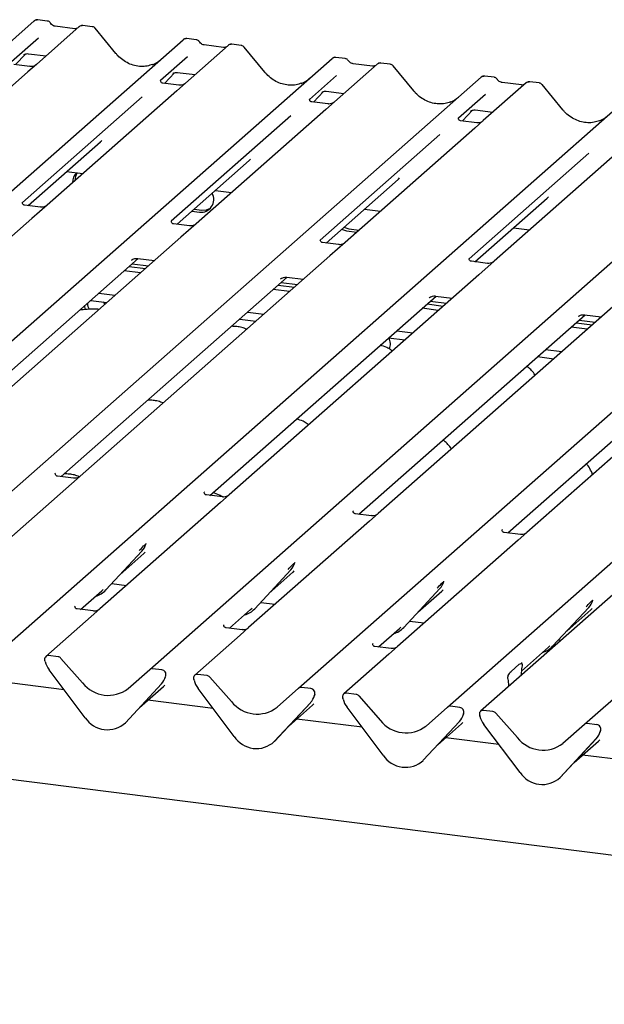
# Model space of a CAD drawing. Extents: x 5 to 415, y 5 to 292.
# Drawn here: x 338 to 349, y 110 to 128 of the extents above; entities that cross this region are included whole.
import ezdxf

# ---------------------------------------------------------------- set-up
doc = ezdxf.new("R2010")
doc.units = 0
doc.layers.add('SLD-0', color=179, linetype='CONTINUOUS')

msp = doc.modelspace()

# ---------------------------------------------------------------- linework, layer by layer
at = {"layer": 'SLD-0', "color": 179, "linetype": 'CONTINUOUS'}
for p, q in [((326.83, 117.763), (338.527, 128.078)), ((338.527, 128.078), (338.528, 128.078)), ((338.77, 128.077), (338.595, 128.099)), ((339.28, 127.935), (338.918, 127.98)), ((339.608, 127.972), (339.433, 127.994)), ((339.365, 127.973), (338.57, 127.271)), ((339.366, 127.974), (339.364, 127.972)), ((340.046, 127.474), (339.661, 127.943)), ((329.599, 117.414), (341.296, 127.729)), ((338.609, 127.76), (338.108, 127.318)), ((341.296, 127.729), (341.296, 127.73)), ((342.134, 127.624), (341.339, 126.923)), ((341.539, 127.728), (341.364, 127.751)), ((342.049, 127.586), (341.686, 127.632)), ((342.135, 127.625), (342.133, 127.623)), ((342.377, 127.623), (342.202, 127.645)), ((338.182, 127.266), (338.367, 127.464)), ((338.336, 127.448), (338.343, 127.454)), ((338.419, 127.47), (338.748, 127.428)), ((342.815, 127.126), (342.43, 127.594)), ((332.368, 117.065), (344.065, 127.38)), ((338.447, 127.232), (338.148, 127.27)), ((338.57, 127.271), (338.409, 127.13)), ((341.378, 127.411), (340.877, 126.969)), ((344.065, 127.38), (344.065, 127.381)), ((344.902, 127.275), (344.107, 126.574)), ((344.308, 127.38), (344.133, 127.402)), ((344.818, 127.237), (344.455, 127.283)), ((344.904, 127.276), (344.901, 127.274)), ((345.146, 127.274), (344.971, 127.296)), ((338.409, 127.13), (336, 125.005)), ((340.95, 126.917), (341.136, 127.115)), ((341.105, 127.099), (341.111, 127.105)), ((341.188, 127.121), (341.517, 127.08)), ((345.583, 126.777), (345.199, 127.245)), ((335.137, 116.716), (346.834, 127.032)), ((340.882, 126.975), (340.877, 126.97)), ((341.216, 126.884), (340.917, 126.921)), ((341.339, 126.923), (341.178, 126.781)), ((344.147, 127.063), (343.646, 126.62)), ((346.834, 127.032), (346.834, 127.032)), ((347.671, 126.926), (346.876, 126.225)), ((347.077, 127.031), (346.902, 127.053)), ((347.586, 126.888), (347.224, 126.934)), ((347.225, 126.934), (347.224, 126.934)), ((347.586, 126.888), (347.585, 126.888)), ((347.673, 126.927), (347.67, 126.925)), ((347.915, 126.925), (347.74, 126.947)), ((348.352, 126.428), (347.968, 126.896)), ((341.178, 126.781), (338.769, 124.656)), ((343.719, 126.568), (343.905, 126.766)), ((343.874, 126.75), (343.88, 126.757)), ((343.957, 126.772), (344.285, 126.731)), ((346.916, 126.714), (346.414, 126.272)), ((337.906, 116.367), (349.602, 126.683)), ((340.532, 126.665), (338.307, 124.703)), ((343.651, 126.626), (343.646, 126.622)), ((343.985, 126.535), (343.686, 126.572)), ((344.107, 126.574), (343.947, 126.432)), ((340.675, 116.018), (352.371, 126.334)), ((343.947, 126.432), (341.538, 124.308)), ((346.488, 126.219), (346.674, 126.417)), ((346.642, 126.401), (346.649, 126.408)), ((346.726, 126.423), (347.054, 126.382)), ((343.3, 126.316), (341.076, 124.354)), ((346.419, 126.278), (346.415, 126.273)), ((346.754, 126.186), (346.455, 126.224)), ((346.876, 126.225), (346.716, 126.083)), ((343.443, 115.67), (355.14, 125.985)), ((346.069, 125.967), (343.845, 124.005)), ((346.716, 126.083), (344.307, 123.959)), ((371.277, 109.793), (243.88, 125.844)), ((338.414, 124.647), (339.757, 125.831)), ((346.212, 115.321), (357.909, 125.636)), ((348.838, 125.618), (346.614, 123.657)), ((349.484, 125.734), (347.076, 123.61)), ((341.183, 124.298), (342.526, 125.482)), ((358.522, 125.559), (346.825, 115.243)), ((339.128, 125.277), (339.429, 125.239)), ((348.757, 115), (360.453, 125.316)), ((343.952, 123.949), (345.295, 125.133)), ((341.897, 124.928), (342.198, 124.89)), ((346.721, 123.6), (348.064, 124.785)), ((338.647, 124.618), (338.348, 124.655)), ((338.769, 124.656), (338.485, 124.406)), ((341.458, 124.54), (341.6, 124.522)), ((341.5, 124.578), (341.642, 124.56)), ((341.642, 124.56), (341.732, 124.564)), ((341.732, 124.564), (341.805, 124.597)), ((344.666, 124.579), (344.967, 124.541)), ((338.485, 124.406), (333.843, 120.312)), ((341.415, 124.269), (341.117, 124.306)), ((341.538, 124.308), (341.254, 124.057)), ((344.242, 124.205), (344.331, 124.178)), ((344.285, 124.243), (344.374, 124.216)), ((344.331, 124.178), (344.528, 124.154)), ((344.374, 124.216), (344.57, 124.191)), ((347.435, 124.23), (347.736, 124.192)), ((341.254, 124.057), (336.612, 119.963)), ((344.184, 123.92), (343.886, 123.957)), ((344.307, 123.959), (344.022, 123.708)), ((336.257, 119.954), (340.46, 123.661)), ((344.022, 123.708), (339.381, 119.615)), ((340.338, 123.63), (340.347, 123.639)), ((340.452, 123.662), (340.761, 123.623)), ((346.953, 123.571), (346.655, 123.609)), ((347.076, 123.61), (346.791, 123.359)), ((340.502, 123.394), (340.201, 123.432)), ((340.294, 123.514), (340.595, 123.476)), ((340.35, 123.564), (340.651, 123.526)), ((339.026, 119.605), (343.229, 123.312)), ((346.791, 123.359), (342.15, 119.266)), ((343.107, 123.281), (343.116, 123.29)), ((343.221, 123.313), (343.53, 123.274)), ((343.271, 123.045), (342.97, 123.083)), ((343.063, 123.165), (343.364, 123.127)), ((343.119, 123.215), (343.42, 123.177)), ((339.579, 122.883), (339.879, 122.845)), ((339.728, 123.015), (340.029, 122.977)), ((339.84, 122.811), (339.818, 122.853)), ((341.795, 119.256), (345.998, 122.963)), ((349.56, 123.01), (344.919, 118.917)), ((345.876, 122.932), (345.885, 122.941)), ((345.888, 122.866), (346.189, 122.828)), ((345.99, 122.964), (346.299, 122.925)), ((339.46, 122.778), (339.461, 122.761)), ((339.461, 122.761), (339.472, 122.71)), ((346.04, 122.697), (345.739, 122.735)), ((345.831, 122.816), (346.132, 122.778)), ((342.347, 122.534), (342.648, 122.496)), ((342.497, 122.666), (342.798, 122.628)), ((344.564, 118.907), (348.767, 122.614)), ((352.329, 122.662), (347.687, 118.568)), ((348.645, 122.583), (348.654, 122.592)), ((348.657, 122.517), (348.958, 122.479)), ((348.759, 122.615), (349.068, 122.576)), ((345.266, 122.317), (345.567, 122.279)), ((348.809, 122.348), (348.508, 122.386)), ((348.6, 122.467), (348.901, 122.429)), ((345.116, 122.185), (345.417, 122.147)), ((347.332, 118.558), (351.536, 122.265)), ((348.035, 121.968), (348.335, 121.93)), ((347.885, 121.836), (348.186, 121.798)), ((338.924, 119.667), (338.92, 119.662)), ((339.258, 119.576), (338.959, 119.613)), ((339.381, 119.615), (339.22, 119.473)), ((339.22, 119.473), (336.977, 117.494)), ((341.693, 119.318), (341.688, 119.314)), ((342.027, 119.227), (341.728, 119.264)), ((342.15, 119.266), (341.989, 119.124)), ((341.989, 119.124), (339.746, 117.146)), ((344.462, 118.97), (344.457, 118.965)), ((344.796, 118.878), (344.497, 118.916)), ((344.919, 118.917), (344.758, 118.775)), ((344.758, 118.775), (342.514, 116.797)), ((347.231, 118.621), (347.226, 118.616)), ((347.565, 118.529), (347.266, 118.567)), ((347.687, 118.568), (347.527, 118.426)), ((340.603, 118.349), (340.607, 118.358)), ((347.527, 118.426), (345.283, 116.448)), ((339.858, 117.498), (340.53, 118.22)), ((340.12, 117.779), (340.568, 118.174)), ((340.53, 118.22), (340.53, 118.22)), ((343.371, 118), (343.375, 118.009)), ((342.627, 117.149), (343.299, 117.871)), ((342.889, 117.431), (343.337, 117.826)), ((343.299, 117.871), (343.299, 117.871)), ((339.969, 117.616), (340.241, 117.582)), ((346.14, 117.651), (346.144, 117.66)), ((339.391, 117.136), (339.782, 117.481)), ((339.782, 117.481), (339.808, 117.507)), ((339.858, 117.498), (339.858, 117.497)), ((345.396, 116.8), (346.068, 117.522)), ((345.658, 117.082), (346.106, 117.477)), ((346.068, 117.522), (346.067, 117.522)), ((339.289, 117.198), (339.284, 117.193)), ((342.738, 117.267), (343.009, 117.233)), ((348.909, 117.302), (348.913, 117.312)), ((339.585, 117.004), (338.743, 116.262)), ((339.623, 117.107), (339.324, 117.144)), ((339.746, 117.146), (339.585, 117.004)), ((342.159, 116.787), (342.551, 117.132)), ((342.551, 117.132), (342.577, 117.158)), ((342.627, 117.149), (342.627, 117.148)), ((348.165, 116.451), (348.837, 117.174)), ((348.427, 116.733), (348.875, 117.128)), ((348.837, 117.174), (348.836, 117.173)), ((342.058, 116.849), (342.053, 116.845)), ((345.506, 116.919), (345.778, 116.884)), ((342.354, 116.655), (341.512, 115.913)), ((342.392, 116.758), (342.093, 116.795)), ((342.514, 116.797), (342.354, 116.655)), ((344.928, 116.438), (345.319, 116.783)), ((345.319, 116.783), (345.346, 116.809)), ((345.396, 116.8), (345.395, 116.799)), ((344.826, 116.5), (344.822, 116.496)), ((345.161, 116.409), (344.862, 116.447)), ((345.283, 116.448), (345.123, 116.306)), ((348.088, 116.434), (348.115, 116.46)), ((348.165, 116.451), (348.164, 116.451)), ((348.275, 116.57), (348.323, 116.564)), ((338.972, 116.255), (338.796, 116.277)), ((345.123, 116.306), (344.281, 115.564)), ((347.584, 115.99), (348.088, 116.434)), ((338.731, 116.168), (338.727, 116.181)), ((339.025, 116.226), (339.427, 115.771)), ((347.392, 115.984), (347.54, 116.115)), ((347.595, 116.152), (347.591, 116.147)), ((347.597, 116.085), (347.594, 116.065)), ((339.477, 115.122), (338.805, 116.014)), ((340.273, 115.664), (340.675, 116.018)), ((340.903, 116.012), (340.728, 116.034)), ((340.973, 115.898), (340.969, 115.886)), ((341.741, 115.906), (341.565, 115.928)), ((347.58, 115.909), (347.581, 115.92)), ((339.085, 115.643), (337.871, 115.796)), ((340.894, 115.751), (340.222, 115.028)), ((340.223, 115.029), (340.895, 115.751)), ((340.895, 115.751), (340.894, 115.751)), ((340.965, 115.874), (340.971, 115.889)), ((341.499, 115.819), (341.496, 115.832)), ((341.794, 115.877), (342.195, 115.422)), ((347.339, 115.84), (347.335, 115.854)), ((347.352, 115.708), (347.352, 115.718)), ((340.485, 115.31), (340.933, 115.705)), ((342.246, 114.773), (341.574, 115.665)), ((343.042, 115.316), (343.443, 115.67)), ((343.672, 115.663), (343.496, 115.685)), ((343.734, 115.526), (343.74, 115.54)), ((343.741, 115.549), (343.738, 115.537)), ((344.51, 115.557), (344.334, 115.579)), ((341.853, 115.294), (340.64, 115.447)), ((343.663, 115.402), (342.991, 114.679)), ((342.992, 114.68), (343.664, 115.402)), ((343.254, 114.961), (343.702, 115.356)), ((343.664, 115.402), (343.663, 115.402)), ((344.268, 115.47), (344.265, 115.483)), ((344.563, 115.529), (344.964, 115.073)), ((345.015, 114.424), (344.343, 115.316)), ((345.811, 114.967), (346.212, 115.321)), ((346.441, 115.314), (346.265, 115.336)), ((346.503, 115.177), (346.509, 115.191)), ((346.51, 115.201), (346.507, 115.188)), ((346.813, 115.15), (346.809, 115.163)), ((347.054, 115.237), (346.878, 115.259)), ((347.107, 115.208), (347.509, 114.753)), ((340.223, 115.029), (340.222, 115.028)), ((344.622, 114.945), (343.409, 115.098)), ((346.432, 115.053), (345.76, 114.33)), ((345.761, 114.331), (346.433, 115.053)), ((346.023, 114.613), (346.471, 115.008)), ((346.433, 115.053), (346.432, 115.053)), ((347.559, 114.104), (346.887, 114.996)), ((348.355, 114.646), (348.757, 115)), ((348.985, 114.993), (348.809, 115.016)), ((349.047, 114.856), (349.053, 114.871)), ((349.055, 114.88), (349.051, 114.868)), ((342.992, 114.68), (342.991, 114.679)), ((347.167, 114.625), (346.178, 114.749)), ((348.976, 114.732), (348.304, 114.01)), ((348.305, 114.01), (348.977, 114.733)), ((348.567, 114.292), (349.015, 114.687)), ((348.977, 114.733), (348.976, 114.732)), ((345.761, 114.331), (345.76, 114.33)), ((349.935, 114.276), (348.722, 114.429)), ((348.305, 114.01), (348.304, 114.01))]:
    msp.add_line(p, q, dxfattribs=at)
for centre, radius, start, end in [((338.571, 128.027), 0.0667, 81.8416, 130.6612), ((338.572, 128.026), 0.0688, 82.6276, 130.8108), ((339.411, 127.921), 0.0693, 82.7639, 129.7378), ((341.341, 127.678), 0.0688, 82.6276, 130.8108), ((341.339, 127.679), 0.0667, 81.8416, 130.6612), ((342.18, 127.572), 0.0693, 82.7639, 129.7378), ((344.11, 127.329), 0.0688, 82.6276, 130.8108), ((344.108, 127.33), 0.0667, 81.8416, 130.6612), ((344.948, 127.223), 0.0693, 82.7639, 129.7378), ((346.879, 126.98), 0.0688, 82.6276, 130.8108), ((346.877, 126.981), 0.0667, 81.8416, 130.6612), ((347.717, 126.874), 0.0693, 82.7639, 129.7378), ((339.478, 125.086), 0.236, 134.8665, 182.936), ((339.525, 125.123), 0.24, 147.5014, 182.7174), ((341.627, 124.759), 0.238, 263.5199, 28.7739), ((339.738, 122.831), 0.221, 180.6545, 211.1501), ((344.95, 122.075), 0.201, 331.3239, 33.6251), ((340.292, 118.44), 0.324, 317.2829, 344.8818), ((343.06, 118.091), 0.324, 317.2829, 344.8818), ((345.829, 117.742), 0.324, 317.2829, 344.8818), ((339.557, 117.779), 0.412, 285.9831, 316.9017), ((348.598, 117.393), 0.324, 317.2829, 344.8818), ((342.326, 117.43), 0.412, 285.9831, 316.9017), ((345.095, 117.081), 0.412, 285.9831, 316.9017), ((347.863, 116.732), 0.412, 285.9831, 316.9017), ((338.788, 116.211), 0.0669, 82.5349, 203.5516), ((338.694, 116.173), 0.0338, 14.4377, 19.6009), ((339.155, 116.279), 0.439, 194.6069, 217.1333), ((338.96, 116.17), 0.0857, 40.8958, 82.0582), ((340.718, 115.968), 0.0667, 81.8416, 130.6612), ((340.892, 115.927), 0.0852, 342.0282, 82.5958), ((340.999, 115.891), 0.0272, 158.6639, 164.6366), ((341.556, 115.862), 0.0669, 82.5349, 203.5516), ((341.729, 115.821), 0.0857, 40.8958, 82.0582), ((339.904, 116.144), 0.606, 218.0448, 307.5937), ((340.656, 115.97), 0.324, 317.2829, 344.8818), ((341.463, 115.824), 0.0338, 14.4377, 19.6009), ((341.924, 115.93), 0.439, 194.6069, 217.1333), ((343.487, 115.619), 0.0667, 81.8416, 130.6612), ((343.425, 115.622), 0.324, 317.2829, 344.8818), ((343.661, 115.578), 0.0852, 342.0282, 82.5958), ((343.768, 115.542), 0.0272, 158.6639, 164.6366), ((344.325, 115.513), 0.0669, 82.5349, 203.5516), ((344.498, 115.472), 0.0857, 40.8958, 82.0582), ((342.672, 115.796), 0.606, 218.0448, 307.5937), ((344.232, 115.475), 0.0338, 14.4377, 19.6009), ((344.693, 115.581), 0.439, 194.6069, 217.1333), ((346.256, 115.27), 0.0667, 81.8416, 130.6612), ((346.194, 115.273), 0.324, 317.2829, 344.8818), ((346.43, 115.229), 0.0852, 342.0282, 82.5958), ((346.536, 115.193), 0.0272, 158.6639, 164.6366), ((346.87, 115.193), 0.0669, 82.5349, 203.5516), ((346.776, 115.154), 0.0338, 14.4377, 19.6009), ((347.042, 115.152), 0.0857, 40.8958, 82.0582), ((339.89, 115.39), 0.492, 213.0415, 312.5969), ((345.441, 115.447), 0.606, 218.0448, 307.5937), ((347.237, 115.26), 0.439, 194.6069, 217.1333), ((348.8, 114.95), 0.0667, 81.8416, 130.6612), ((348.974, 114.909), 0.0852, 342.0282, 82.5958), ((348.738, 114.952), 0.324, 317.2829, 344.8818), ((349.081, 114.873), 0.0272, 158.6639, 164.6366), ((342.658, 115.041), 0.492, 213.0415, 312.5969), ((347.986, 115.126), 0.606, 218.0448, 307.5937), ((345.427, 114.692), 0.492, 213.0415, 312.5969), ((347.972, 114.372), 0.492, 213.0415, 312.5969)]:
    msp.add_arc(centre, radius, start, end, dxfattribs=at)
for centre, major_axis, ratio, start_param, end_param in [((340.476, 127.859), (-0.287, 0.576), 0.913415, 3.067917, 3.379888), ((343.245, 127.51), (-0.287, 0.576), 0.913415, 3.067917, 3.379888), ((346.013, 127.161), (-0.287, 0.576), 0.913415, 3.067917, 3.379888), ((348.782, 126.813), (-0.287, 0.576), 0.913415, 3.067917, 3.379888), ((339.431, 126.184), (0.348, -0.331), 0.856866, 6.207807, 6.295073), ((342.2, 125.835), (0.348, -0.331), 0.856866, 6.207807, 6.295073), ((344.969, 125.486), (0.348, -0.331), 0.856866, 6.207807, 6.295073), ((347.738, 125.137), (0.348, -0.331), 0.856866, 6.207807, 6.295073), ((340.242, 118.527), (0.348, -0.331), 0.856866, 6.207807, 6.295073), ((343.011, 118.178), (0.348, -0.331), 0.856866, 6.207807, 6.295073), ((345.78, 117.829), (0.348, -0.331), 0.856866, 6.207807, 6.295073), ((348.549, 117.48), (0.348, -0.331), 0.856866, 6.207807, 6.295073), ((347.637, 115.962), (0.015, 0.242), 0.225535, 1.144195, 1.75877), ((340.607, 116.058), (0.348, -0.331), 0.856866, 6.207807, 6.295073), ((347.295, 115.66), (0.01, 0.238), 0.234973, 4.967438, 5.582013), ((343.376, 115.709), (0.348, -0.331), 0.856866, 6.207807, 6.295073), ((346.145, 115.36), (0.348, -0.331), 0.856866, 6.207807, 6.295073), ((348.689, 115.04), (0.348, -0.331), 0.856866, 6.207807, 6.295073)]:
    msp.add_ellipse(centre, major_axis=major_axis, ratio=ratio, start_param=start_param, end_param=end_param, dxfattribs=at)
for points, knots in [([(338.597, 128.099), (338.595, 128.099), (338.584, 128.102), (338.56, 128.098), (338.539, 128.088), (338.529, 128.08), (338.528, 128.078)], [0, 0, 0, 0, 0.060275, 0.482357, 0.912547, 1, 1, 1, 1]), ([(338.828, 128.039), (338.825, 128.045), (338.816, 128.059), (338.794, 128.073), (338.777, 128.075), (338.77, 128.076)], [0, 0, 0, 0, 0.279498, 0.69246, 1, 1, 1, 1]), ([(338.918, 127.98), (338.912, 127.981), (338.895, 127.984), (338.865, 127.999), (338.841, 128.022), (338.83, 128.038), (338.828, 128.042)], [0, 0, 0, 0, 0.179649, 0.523959, 0.888531, 1, 1, 1, 1]), ([(339.433, 127.993), (339.43, 127.993), (339.416, 127.996), (339.391, 127.99), (339.369, 127.979), (339.361, 127.969), (339.36, 127.967)], [0, 0, 0, 0, 0.137801, 0.526421, 0.940302, 1, 1, 1, 1]), ([(339.326, 127.944), (339.32, 127.94), (339.307, 127.933), (339.29, 127.934), (339.28, 127.935)], [0, 0, 0, 0, 0.43369, 1, 1, 1, 1]), ([(339.66, 127.942), (339.658, 127.945), (339.65, 127.957), (339.631, 127.968), (339.614, 127.97), (339.608, 127.971)], [0, 0, 0, 0, 0.204259, 0.682667, 1, 1, 1, 1]), ([(341.366, 127.75), (341.364, 127.75), (341.353, 127.753), (341.329, 127.749), (341.308, 127.739), (341.298, 127.731), (341.296, 127.73)], [0, 0, 0, 0, 0.0602745, 0.4823565, 0.912547, 1, 1, 1, 1]), ([(341.597, 127.691), (341.593, 127.696), (341.584, 127.71), (341.563, 127.724), (341.546, 127.726), (341.539, 127.728)], [0, 0, 0, 0, 0.279498, 0.6924598, 1, 1, 1, 1]), ([(341.686, 127.632), (341.681, 127.633), (341.664, 127.636), (341.634, 127.65), (341.61, 127.673), (341.599, 127.689), (341.597, 127.693)], [0, 0, 0, 0, 0.1796488, 0.5239587, 0.8885306, 1, 1, 1, 1]), ([(342.202, 127.644), (342.198, 127.645), (342.185, 127.648), (342.159, 127.641), (342.138, 127.63), (342.13, 127.62), (342.129, 127.618)], [0, 0, 0, 0, 0.137801, 0.526421, 0.940302, 1, 1, 1, 1]), ([(342.429, 127.593), (342.427, 127.596), (342.418, 127.608), (342.399, 127.619), (342.383, 127.621), (342.377, 127.622)], [0, 0, 0, 0, 0.204259, 0.682667, 1, 1, 1, 1]), ([(338.337, 127.45), (338.337, 127.45), (338.336, 127.449), (338.339, 127.451), (338.345, 127.455), (338.359, 127.463), (338.385, 127.47), (338.408, 127.473), (338.42, 127.469), (338.421, 127.469)], [0, 0, 0, 0, 0.0000734, 0.154516, 0.2615873, 0.3949325, 0.6694228, 0.9749935, 1, 1, 1, 1]), ([(340.73, 127.271), (340.696, 127.259), (340.627, 127.235), (340.512, 127.229), (340.394, 127.245), (340.279, 127.286), (340.173, 127.35), (340.096, 127.416), (340.057, 127.461), (340.046, 127.474)], [0, 0, 0, 0, 0.148484, 0.307744, 0.46603, 0.623339, 0.779926, 0.936105, 1, 1, 1, 1]), ([(342.095, 127.595), (342.089, 127.592), (342.076, 127.584), (342.059, 127.585), (342.049, 127.586)], [0, 0, 0, 0, 0.43369, 1, 1, 1, 1]), ([(338.558, 127.26), (338.558, 127.261), (338.558, 127.261), (338.553, 127.257), (338.541, 127.249), (338.513, 127.236), (338.479, 127.228), (338.455, 127.233), (338.448, 127.235)], [0, 0, 0, 0, 0.0767595, 0.1741506, 0.2913179, 0.4916971, 0.8499235, 1, 1, 1, 1]), ([(344.134, 127.401), (344.133, 127.401), (344.122, 127.405), (344.098, 127.4), (344.077, 127.39), (344.067, 127.382), (344.065, 127.381)], [0, 0, 0, 0, 0.060275, 0.482357, 0.912547, 1, 1, 1, 1]), ([(344.366, 127.342), (344.362, 127.347), (344.353, 127.361), (344.332, 127.375), (344.315, 127.378), (344.308, 127.379)], [0, 0, 0, 0, 0.279498, 0.69246, 1, 1, 1, 1]), ([(344.455, 127.283), (344.45, 127.284), (344.433, 127.287), (344.403, 127.301), (344.379, 127.324), (344.368, 127.34), (344.366, 127.344)], [0, 0, 0, 0, 0.179649, 0.523959, 0.888531, 1, 1, 1, 1]), ([(344.971, 127.295), (344.967, 127.296), (344.953, 127.299), (344.928, 127.293), (344.911, 127.281), (344.903, 127.275)], [0, 0, 0, 0, 0.15164, 0.579287, 1, 1, 1, 1]), ([(345.198, 127.244), (345.195, 127.247), (345.187, 127.259), (345.168, 127.27), (345.152, 127.272), (345.145, 127.273)], [0, 0, 0, 0, 0.204259, 0.682667, 1, 1, 1, 1]), ([(341.106, 127.101), (341.106, 127.101), (341.105, 127.1), (341.108, 127.102), (341.114, 127.106), (341.128, 127.114), (341.153, 127.121), (341.177, 127.124), (341.189, 127.121), (341.189, 127.12)], [0, 0, 0, 0, 0.0000734, 0.1546627, 0.2618355, 0.3953073, 0.670058, 0.9759187, 1, 1, 1, 1]), ([(343.499, 126.922), (343.465, 126.91), (343.396, 126.886), (343.281, 126.88), (343.163, 126.896), (343.048, 126.937), (342.941, 127.001), (342.865, 127.067), (342.826, 127.112), (342.815, 127.126)], [0, 0, 0, 0, 0.1484843, 0.3077445, 0.4660301, 0.623339, 0.7799255, 0.9361054, 1, 1, 1, 1]), ([(344.863, 127.246), (344.858, 127.243), (344.845, 127.235), (344.828, 127.236), (344.818, 127.237)], [0, 0, 0, 0, 0.43369, 1, 1, 1, 1]), ([(340.918, 126.922), (340.916, 126.922), (340.906, 126.922), (340.899, 126.927), (340.884, 126.935), (340.876, 126.966), (340.878, 126.971), (340.879, 126.972)], [0, 0, 0, 0, 0.034935, 0.237462, 0.531089, 0.863289, 1, 1, 1, 1]), ([(341.327, 126.912), (341.327, 126.912), (341.327, 126.912), (341.322, 126.908), (341.31, 126.9), (341.282, 126.888), (341.248, 126.879), (341.224, 126.884), (341.217, 126.886)], [0, 0, 0, 0, 0.0767595, 0.1741506, 0.2913179, 0.4916971, 0.8499235, 1, 1, 1, 1]), ([(346.903, 127.052), (346.902, 127.052), (346.89, 127.056), (346.867, 127.051), (346.845, 127.042), (346.836, 127.033), (346.834, 127.032)], [0, 0, 0, 0, 0.059818, 0.482105, 0.912504, 1, 1, 1, 1]), ([(347.135, 126.993), (347.131, 126.999), (347.122, 127.012), (347.101, 127.026), (347.084, 127.029), (347.077, 127.03)], [0, 0, 0, 0, 0.279498, 0.69246, 1, 1, 1, 1]), ([(347.224, 126.934), (347.218, 126.935), (347.202, 126.938), (347.172, 126.953), (347.148, 126.975), (347.137, 126.992), (347.134, 126.995)], [0, 0, 0, 0, 0.179649, 0.523959, 0.888531, 1, 1, 1, 1]), ([(347.632, 126.897), (347.627, 126.894), (347.614, 126.886), (347.596, 126.887), (347.586, 126.888)], [0, 0, 0, 0, 0.43369, 1, 1, 1, 1]), ([(347.74, 126.946), (347.736, 126.947), (347.722, 126.95), (347.697, 126.943), (347.675, 126.932), (347.668, 126.922), (347.667, 126.921)], [0, 0, 0, 0, 0.137801, 0.526421, 0.940302, 1, 1, 1, 1]), ([(347.967, 126.895), (347.964, 126.898), (347.956, 126.91), (347.937, 126.921), (347.921, 126.923), (347.914, 126.924)], [0, 0, 0, 0, 0.2080952, 0.6830732, 1, 1, 1, 1]), ([(343.875, 126.752), (343.875, 126.752), (343.874, 126.751), (343.876, 126.753), (343.883, 126.757), (343.897, 126.765), (343.922, 126.772), (343.946, 126.775), (343.957, 126.772), (343.958, 126.772)], [0, 0, 0, 0, 0.000073, 0.154663, 0.261836, 0.395307, 0.670058, 0.975919, 1, 1, 1, 1]), ([(346.268, 126.573), (346.234, 126.561), (346.164, 126.538), (346.05, 126.531), (345.932, 126.548), (345.817, 126.589), (345.71, 126.652), (345.633, 126.719), (345.595, 126.764), (345.583, 126.777)], [0, 0, 0, 0, 0.148484, 0.307744, 0.46603, 0.623339, 0.779926, 0.936105, 1, 1, 1, 1]), ([(343.687, 126.573), (343.685, 126.573), (343.675, 126.573), (343.668, 126.579), (343.652, 126.586), (343.645, 126.617), (343.647, 126.622), (343.647, 126.623)], [0, 0, 0, 0, 0.034935, 0.237462, 0.531089, 0.863289, 1, 1, 1, 1]), ([(344.096, 126.563), (344.096, 126.563), (344.096, 126.563), (344.091, 126.559), (344.078, 126.551), (344.05, 126.539), (344.016, 126.53), (343.993, 126.536), (343.985, 126.537)], [0, 0, 0, 0, 0.07676, 0.174151, 0.291318, 0.491697, 0.849924, 1, 1, 1, 1]), ([(346.644, 126.403), (346.644, 126.403), (346.643, 126.402), (346.645, 126.404), (346.651, 126.408), (346.666, 126.416), (346.691, 126.423), (346.714, 126.427), (346.726, 126.423), (346.727, 126.423)], [0, 0, 0, 0, 0.000073, 0.154663, 0.261836, 0.395307, 0.670058, 0.975919, 1, 1, 1, 1]), ([(349.036, 126.224), (349.003, 126.213), (348.933, 126.189), (348.819, 126.182), (348.701, 126.199), (348.586, 126.24), (348.479, 126.303), (348.402, 126.37), (348.363, 126.415), (348.352, 126.428)], [0, 0, 0, 0, 0.148484, 0.307744, 0.46603, 0.623339, 0.779926, 0.936105, 1, 1, 1, 1]), ([(346.455, 126.224), (346.454, 126.224), (346.444, 126.224), (346.436, 126.23), (346.421, 126.238), (346.414, 126.268), (346.416, 126.273), (346.416, 126.274)], [0, 0, 0, 0, 0.0349354, 0.237462, 0.531089, 0.8632888, 1, 1, 1, 1]), ([(346.864, 126.214), (346.864, 126.214), (346.865, 126.214), (346.86, 126.21), (346.847, 126.202), (346.819, 126.19), (346.785, 126.181), (346.761, 126.187), (346.754, 126.188)], [0, 0, 0, 0, 0.0767595, 0.1741506, 0.2913179, 0.4916971, 0.8499235, 1, 1, 1, 1]), ([(338.349, 124.656), (338.347, 124.656), (338.337, 124.656), (338.328, 124.662), (338.314, 124.671), (338.305, 124.697), (338.311, 124.709), (338.309, 124.707), (338.309, 124.707)], [0, 0, 0, 0, 0.040665, 0.245436, 0.544013, 0.847396, 0.99574, 1, 1, 1, 1]), ([(338.757, 124.646), (338.757, 124.646), (338.758, 124.646), (338.754, 124.643), (338.743, 124.636), (338.717, 124.623), (338.682, 124.613), (338.655, 124.618), (338.647, 124.62)], [0, 0, 0, 0, 0.05887, 0.156492, 0.266327, 0.44644, 0.824304, 1, 1, 1, 1]), ([(341.118, 124.307), (341.116, 124.307), (341.106, 124.307), (341.097, 124.313), (341.083, 124.323), (341.074, 124.348), (341.079, 124.36), (341.078, 124.358), (341.078, 124.358)], [0, 0, 0, 0, 0.040665, 0.245436, 0.544013, 0.847396, 0.99574, 1, 1, 1, 1]), ([(341.526, 124.297), (341.526, 124.297), (341.527, 124.297), (341.523, 124.294), (341.512, 124.287), (341.485, 124.274), (341.45, 124.264), (341.424, 124.269), (341.416, 124.271)], [0, 0, 0, 0, 0.05887, 0.156492, 0.266327, 0.44644, 0.824304, 1, 1, 1, 1]), ([(343.886, 123.958), (343.885, 123.958), (343.874, 123.958), (343.866, 123.964), (343.852, 123.974), (343.843, 123.999), (343.848, 124.011), (343.847, 124.009), (343.847, 124.009)], [0, 0, 0, 0, 0.040665, 0.245436, 0.544013, 0.847396, 0.99574, 1, 1, 1, 1]), ([(344.295, 123.948), (344.295, 123.948), (344.296, 123.948), (344.292, 123.945), (344.281, 123.938), (344.254, 123.925), (344.219, 123.915), (344.193, 123.921), (344.185, 123.922)], [0, 0, 0, 0, 0.05887, 0.156492, 0.266327, 0.44644, 0.824304, 1, 1, 1, 1]), ([(340.342, 123.634), (340.342, 123.634), (340.341, 123.633), (340.343, 123.635), (340.35, 123.64), (340.367, 123.65), (340.397, 123.66), (340.429, 123.666), (340.448, 123.661), (340.453, 123.66)], [0, 0, 0, 0, 0.0016943, 0.1333577, 0.2325284, 0.3549994, 0.6037611, 0.9023194, 1, 1, 1, 1]), ([(346.655, 123.609), (346.654, 123.609), (346.643, 123.609), (346.635, 123.615), (346.621, 123.625), (346.611, 123.651), (346.617, 123.662), (346.616, 123.66), (346.616, 123.66)], [0, 0, 0, 0, 0.040665, 0.245436, 0.544013, 0.847396, 0.99574, 1, 1, 1, 1]), ([(347.064, 123.599), (347.064, 123.599), (347.064, 123.6), (347.06, 123.596), (347.05, 123.589), (347.023, 123.576), (346.988, 123.567), (346.962, 123.572), (346.954, 123.573)], [0, 0, 0, 0, 0.05887, 0.156492, 0.266327, 0.44644, 0.824304, 1, 1, 1, 1]), ([(343.111, 123.285), (343.111, 123.285), (343.11, 123.284), (343.112, 123.286), (343.119, 123.291), (343.136, 123.301), (343.166, 123.311), (343.198, 123.317), (343.217, 123.312), (343.222, 123.311)], [0, 0, 0, 0, 0.0016943, 0.1333577, 0.2325284, 0.3549994, 0.6037611, 0.9023194, 1, 1, 1, 1]), ([(345.879, 122.936), (345.879, 122.936), (345.878, 122.935), (345.881, 122.938), (345.888, 122.942), (345.905, 122.952), (345.935, 122.963), (345.967, 122.968), (345.986, 122.963), (345.991, 122.962)], [0, 0, 0, 0, 0.0016943, 0.1333577, 0.2325284, 0.3549994, 0.6037611, 0.9023194, 1, 1, 1, 1]), ([(339.733, 122.716), (339.702, 122.719), (339.627, 122.725), (339.506, 122.716), (339.411, 122.707), (339.369, 122.696), (339.365, 122.695)], [0, 0, 0, 0, 0.247961, 0.58949, 0.967798, 1, 1, 1, 1]), ([(348.648, 122.587), (348.648, 122.587), (348.647, 122.587), (348.65, 122.589), (348.657, 122.593), (348.673, 122.603), (348.704, 122.614), (348.736, 122.619), (348.755, 122.614), (348.76, 122.613)], [0, 0, 0, 0, 0.0016943, 0.1333577, 0.2325284, 0.3549994, 0.6037611, 0.9023194, 1, 1, 1, 1]), ([(342.479, 122.347), (342.449, 122.359), (342.392, 122.381), (342.294, 122.397), (342.229, 122.399), (342.196, 122.401)], [0, 0, 0, 0, 0.367058, 0.679759, 1, 1, 1, 1]), ([(345.182, 121.94), (345.174, 121.947), (345.145, 121.973), (345.075, 122.014), (345.002, 122.036), (344.961, 122.048)], [0, 0, 0, 0, 0.136487, 0.505399, 1, 1, 1, 1]), ([(347.839, 121.492), (347.838, 121.494), (347.82, 121.527), (347.774, 121.578), (347.723, 121.629), (347.687, 121.65), (347.678, 121.654)], [0, 0, 0, 0, 0.015906, 0.454861, 0.880275, 1, 1, 1, 1]), ([(340.923, 120.975), (340.893, 120.987), (340.837, 121.009), (340.738, 121.025), (340.673, 121.027), (340.64, 121.029)], [0, 0, 0, 0, 0.3670579, 0.6797586, 1, 1, 1, 1]), ([(343.626, 120.568), (343.618, 120.575), (343.59, 120.601), (343.52, 120.642), (343.447, 120.664), (343.405, 120.676)], [0, 0, 0, 0, 0.1364873, 0.5053993, 1, 1, 1, 1]), ([(346.283, 120.121), (346.283, 120.122), (346.264, 120.155), (346.219, 120.206), (346.168, 120.257), (346.131, 120.278), (346.123, 120.282)], [0, 0, 0, 0, 0.015906, 0.454861, 0.880275, 1, 1, 1, 1]), ([(348.908, 119.645), (348.901, 119.663), (348.877, 119.72), (348.839, 119.789), (348.804, 119.832), (348.792, 119.846)], [0, 0, 0, 0, 0.239618, 0.754867, 1, 1, 1, 1]), ([(338.96, 119.614), (338.959, 119.614), (338.949, 119.614), (338.941, 119.62), (338.926, 119.627), (338.919, 119.658), (338.92, 119.663), (338.921, 119.664)], [0, 0, 0, 0, 0.034935, 0.237462, 0.531089, 0.863289, 1, 1, 1, 1]), ([(339.369, 119.603), (339.338, 119.615), (339.282, 119.637), (339.182, 119.653), (339.117, 119.655), (339.085, 119.657)], [0, 0, 0, 0, 0.370251, 0.681374, 1, 1, 1, 1]), ([(339.369, 119.604), (339.369, 119.604), (339.369, 119.604), (339.364, 119.6), (339.352, 119.592), (339.324, 119.58), (339.29, 119.571), (339.266, 119.576), (339.259, 119.578)], [0, 0, 0, 0, 0.0767595, 0.1741506, 0.2913179, 0.4916971, 0.8499235, 1, 1, 1, 1]), ([(341.729, 119.265), (341.727, 119.265), (341.718, 119.265), (341.71, 119.271), (341.695, 119.278), (341.687, 119.309), (341.689, 119.314), (341.69, 119.315)], [0, 0, 0, 0, 0.0349354, 0.237462, 0.531089, 0.8632888, 1, 1, 1, 1]), ([(342.037, 119.223), (342.015, 119.237), (341.961, 119.272), (341.892, 119.292), (341.849, 119.304)], [0, 0, 0, 0, 0.393145, 1, 1, 1, 1]), ([(342.138, 119.255), (342.138, 119.255), (342.138, 119.255), (342.133, 119.251), (342.121, 119.243), (342.093, 119.231), (342.059, 119.222), (342.035, 119.228), (342.028, 119.229)], [0, 0, 0, 0, 0.07676, 0.174151, 0.291318, 0.491697, 0.849924, 1, 1, 1, 1]), ([(344.498, 118.916), (344.496, 118.916), (344.486, 118.916), (344.479, 118.922), (344.464, 118.93), (344.456, 118.96), (344.458, 118.965), (344.459, 118.966)], [0, 0, 0, 0, 0.034935, 0.237462, 0.531089, 0.863289, 1, 1, 1, 1]), ([(344.907, 118.906), (344.907, 118.906), (344.907, 118.906), (344.902, 118.902), (344.89, 118.894), (344.862, 118.882), (344.828, 118.874), (344.804, 118.879), (344.797, 118.88)], [0, 0, 0, 0, 0.07676, 0.174151, 0.291318, 0.491697, 0.849924, 1, 1, 1, 1]), ([(347.267, 118.567), (347.265, 118.567), (347.255, 118.567), (347.248, 118.573), (347.232, 118.581), (347.225, 118.611), (347.227, 118.616), (347.227, 118.618)], [0, 0, 0, 0, 0.034935, 0.237462, 0.531089, 0.863289, 1, 1, 1, 1]), ([(347.676, 118.557), (347.676, 118.557), (347.676, 118.557), (347.671, 118.554), (347.658, 118.546), (347.63, 118.533), (347.596, 118.525), (347.572, 118.53), (347.565, 118.531)], [0, 0, 0, 0, 0.07676, 0.174151, 0.291318, 0.491697, 0.849924, 1, 1, 1, 1]), ([(340.48, 118.229), (340.506, 118.257), (340.539, 118.293), (340.577, 118.331), (340.584, 118.339)], [0, 0, 0, 0, 0.797889, 1, 1, 1, 1]), ([(340.607, 118.358), (340.607, 118.358), (340.607, 118.359), (340.607, 118.359), (340.607, 118.359), (340.607, 118.359)], [0, 0, 0, 0, 0.099179, 0.813053, 1, 1, 1, 1]), ([(343.249, 117.88), (343.275, 117.908), (343.308, 117.944), (343.346, 117.983), (343.353, 117.99)], [0, 0, 0, 0, 0.797889, 1, 1, 1, 1]), ([(343.375, 118.009), (343.375, 118.01), (343.376, 118.01), (343.376, 118.01), (343.376, 118.01), (343.376, 118.01)], [0, 0, 0, 0, 0.099179, 0.813053, 1, 1, 1, 1]), ([(346.018, 117.531), (346.044, 117.56), (346.077, 117.595), (346.114, 117.634), (346.122, 117.642)], [0, 0, 0, 0, 0.797889, 1, 1, 1, 1]), ([(346.144, 117.661), (346.144, 117.661), (346.144, 117.661), (346.145, 117.661), (346.144, 117.661), (346.144, 117.661)], [0, 0, 0, 0, 0.099179, 0.813053, 1, 1, 1, 1]), ([(339.325, 117.145), (339.323, 117.145), (339.313, 117.145), (339.306, 117.15), (339.291, 117.158), (339.283, 117.189), (339.285, 117.194), (339.286, 117.195)], [0, 0, 0, 0, 0.034935, 0.237462, 0.531089, 0.863289, 1, 1, 1, 1]), ([(348.787, 117.182), (348.813, 117.211), (348.846, 117.246), (348.883, 117.285), (348.891, 117.293)], [0, 0, 0, 0, 0.797889, 1, 1, 1, 1]), ([(348.913, 117.312), (348.913, 117.312), (348.913, 117.313), (348.913, 117.313), (348.913, 117.313), (348.913, 117.312)], [0, 0, 0, 0, 0.099179, 0.813053, 1, 1, 1, 1]), ([(339.734, 117.135), (339.734, 117.135), (339.734, 117.135), (339.729, 117.131), (339.717, 117.123), (339.689, 117.11), (339.655, 117.102), (339.631, 117.107), (339.624, 117.109)], [0, 0, 0, 0, 0.07676, 0.174151, 0.291318, 0.491697, 0.849924, 1, 1, 1, 1]), ([(342.094, 116.796), (342.092, 116.796), (342.082, 116.796), (342.075, 116.802), (342.059, 116.809), (342.052, 116.84), (342.054, 116.845), (342.054, 116.846)], [0, 0, 0, 0, 0.034935, 0.237462, 0.531089, 0.863289, 1, 1, 1, 1]), ([(342.503, 116.786), (342.503, 116.786), (342.503, 116.786), (342.498, 116.782), (342.485, 116.774), (342.457, 116.762), (342.423, 116.753), (342.4, 116.758), (342.392, 116.76)], [0, 0, 0, 0, 0.0767595, 0.1741506, 0.2913179, 0.4916971, 0.8499235, 1, 1, 1, 1]), ([(344.862, 116.447), (344.861, 116.447), (344.851, 116.447), (344.843, 116.453), (344.828, 116.46), (344.821, 116.491), (344.823, 116.496), (344.823, 116.497)], [0, 0, 0, 0, 0.034935, 0.237462, 0.531089, 0.863289, 1, 1, 1, 1]), ([(345.271, 116.437), (345.271, 116.437), (345.272, 116.437), (345.267, 116.433), (345.254, 116.425), (345.226, 116.413), (345.192, 116.404), (345.168, 116.41), (345.161, 116.411)], [0, 0, 0, 0, 0.0767595, 0.1741506, 0.2913179, 0.4916971, 0.8499235, 1, 1, 1, 1]), ([(347.54, 116.115), (347.554, 116.123), (347.57, 116.134), (347.588, 116.129), (347.594, 116.125), (347.598, 116.117), (347.599, 116.111), (347.599, 116.102), (347.598, 116.094), (347.597, 116.088), (347.597, 116.085)], [0, 0, 0, 0, 0.539931, 0.65278, 0.781155, 0.829526, 0.878353, 0.91236, 0.960325, 1, 1, 1, 1]), ([(347.597, 116.121), (347.594, 116.13), (347.59, 116.143), (347.591, 116.147), (347.592, 116.148)], [0, 0, 0, 0, 0.661656, 1, 1, 1, 1]), ([(347.335, 115.854), (347.335, 115.857), (347.333, 115.862), (347.333, 115.871), (347.334, 115.88), (347.336, 115.893), (347.345, 115.918), (347.364, 115.954), (347.382, 115.973), (347.392, 115.984)], [0, 0, 0, 0, 0.067483, 0.103497, 0.139727, 0.190971, 0.289437, 0.584811, 1, 1, 1, 1]), ([(340.971, 115.889), (340.971, 115.889), (340.971, 115.89), (340.972, 115.89), (340.971, 115.89), (340.971, 115.89)], [0, 0, 0, 0, 0.099179, 0.813053, 1, 1, 1, 1]), ([(343.74, 115.54), (343.74, 115.54), (343.74, 115.541), (343.74, 115.541), (343.74, 115.541), (343.74, 115.541)], [0, 0, 0, 0, 0.099179, 0.813053, 1, 1, 1, 1]), ([(346.509, 115.192), (346.509, 115.192), (346.509, 115.192), (346.509, 115.192), (346.509, 115.192), (346.509, 115.192)], [0, 0, 0, 0, 0.099179, 0.813053, 1, 1, 1, 1]), ([(349.053, 114.871), (349.053, 114.871), (349.053, 114.872), (349.054, 114.872), (349.053, 114.872), (349.053, 114.872)], [0, 0, 0, 0, 0.099179, 0.813053, 1, 1, 1, 1])]:
    msp.add_open_spline(points, degree=3, knots=knots, dxfattribs=at)

doc.saveas('drawing.dxf')
